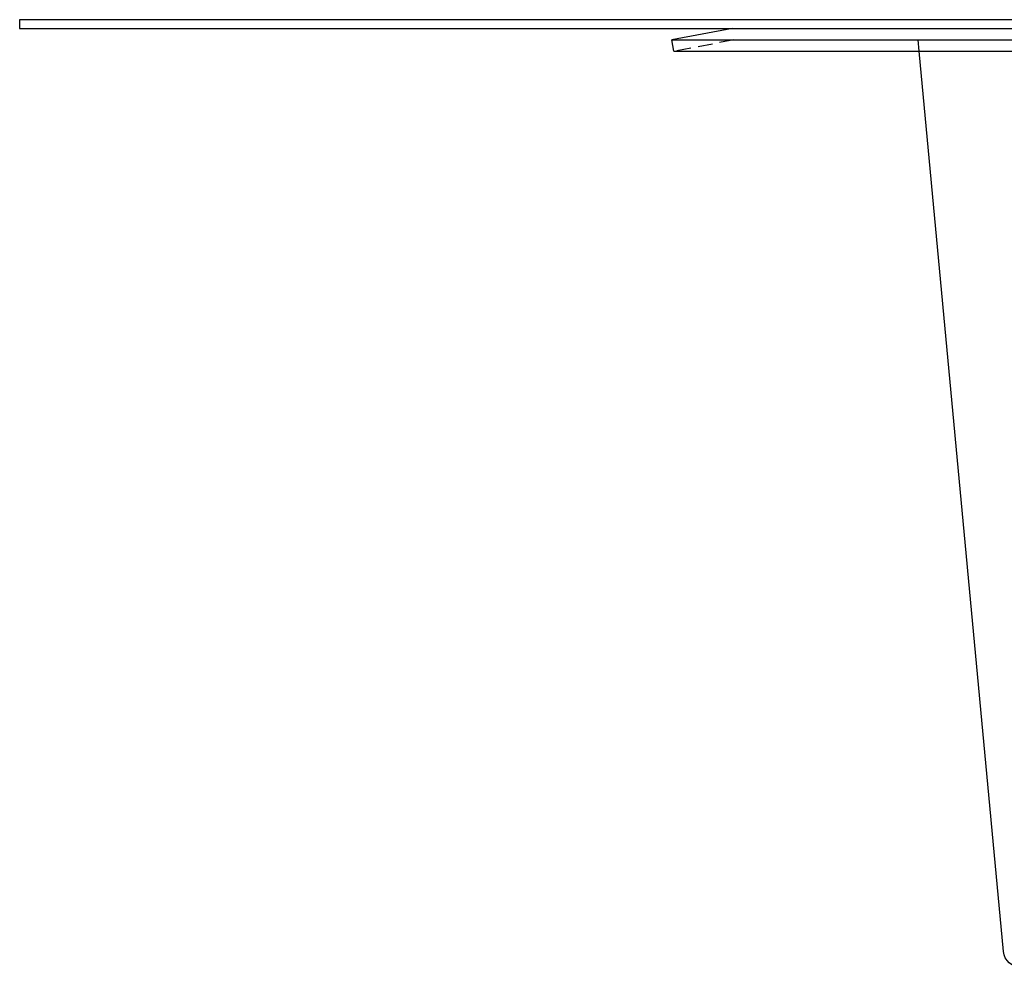
# Model space of a CAD drawing. Extents: x 757 to 1257, y -664 to 431.
# Drawn here: x 757 to 927, y -4 to 160 of the extents above; entities that cross this region are included whole.
import ezdxf

# ---------------------------------------------------------------- set-up
doc = ezdxf.new("R2010")
doc.units = 0
doc.header["$LTSCALE"] = 10
doc.linetypes.add('VERDECKT', pattern=[0.375, 0.25, -0.125])
doc.layers.get('0').update_dxf_attribs({"linetype": 'CONTINUOUS'})
doc.layers.add('STEMPEL', color=3, linetype='CONTINUOUS')

# ---------------------------------------------------------------- blocks, each defined once
blk = doc.blocks.new('A$CC12D494B')
at = {"extrusion": (0, 1, -2e-16)}
for p, q in [((530.6, 127.06), (30.6, 127.06)), ((30.6, 127.06), (30.6, 125.56)), ((30.6, 125.56), (530.6, 125.56)), ((153.6, 125.56), (143.1, 123.56)), ((143.1, 123.56), (418.1, 123.56)), ((143.48, 121.6), (143.1, 123.56)), ((143.48, 121.6), (417.73, 121.6)), ((200.35, -33.72), (185.79, 121.6))]:
    blk.add_line(p, q, dxfattribs=at)
at = {"color": 1, "linetype": 'VERDECKT', "extrusion": (0, 1, -2e-16)}
for p, q in [((153.79, 123.56), (143.48, 121.6)), ((185.79, 121.6), (185.6, 123.56))]:
    blk.add_line(p, q, dxfattribs=at)
at = {"extrusion": (0, -2e-16, -1)}
blk.add_arc((-203.33, -33.44), 3, 270, 354.6442, dxfattribs=at)

msp = doc.modelspace()

# ---------------------------------------------------------------- block references
at = {"layer": 'STEMPEL'}
msp.add_blockref('A$CC12D494B', (726.43, 32.54, -90.79), dxfattribs=at)

doc.saveas('drawing.dxf')
